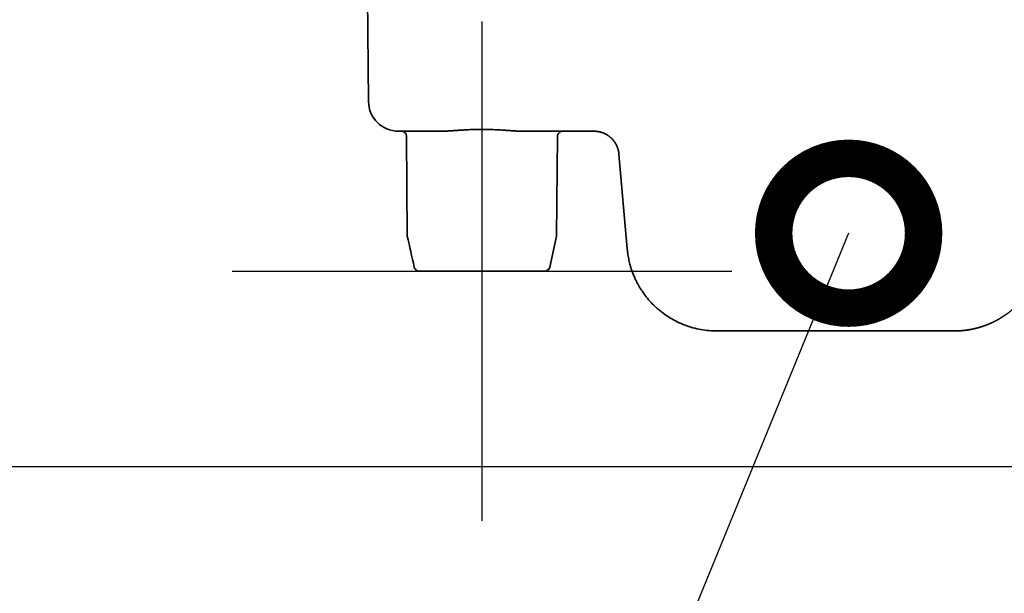
# Model space of a CAD drawing. Extents: x 31 to 8157, y 0 to 5507.
# Drawn here: x 3957 to 4154, y 1502 to 1617 of the extents above; entities that cross this region are included whole.
import ezdxf

# ---------------------------------------------------------------- set-up
doc = ezdxf.new("R2010")
doc.units = 0
doc.header["$LTSCALE"] = 2
doc.header["$MEASUREMENT"] = 0
doc.layers.add('SUNPOU', color=7, linetype='Continuous')
doc.styles.get("Standard").update_dxf_attribs({"font": 'romans.shx', "bigfont": 'extfont.shx'})
doc.dimstyles.get("Standard").update_dxf_attribs({"dimscale": 20, "dimtxt": 2, "dimasz": 3, "dimexe": 1, "dimexo": 1, "dimgap": 0.6, "dimtad": 3, "dimdec": 0, "dimzin": 0, "dimdsep": 46, "dimtxsty": 'Standard', "dimblk": 'OPEN', "dimcen": 1.5, "dimadec": 0, "dimazin": 0, "dimtfac": 1, "dimtdec": 0, "dimtmove": 0, "dimatfit": 0, "dimldrblk": 'DOTSMALL', "dimfxl": 1, "dimtolj": 1, "dimtzin": 0, "dimarcsym": 0})

# ---------------------------------------------------------------- blocks, each defined once
blk = doc.blocks.new('_DotSmall')
at = {"color": 0, "linetype": 'ByBlock', "const_width": 0.5}
blk.add_lwpolyline([(-0.0625, 0, 1), (0.0625, 0, 1)], format="xyb", close=True, dxfattribs=at)
blk = doc.blocks.new('_OPEN')
at = {"color": 0, "linetype": 'ByBlock'}
for p, q in [((-1, 0.1667), (0, 0)), ((0, 0), (-1, -0.1667)), ((0, 0), (-1, 0))]:
    blk.add_line(p, q, dxfattribs=at)

msp = doc.modelspace()

# ---------------------------------------------------------------- linework, layer by layer
at = {"color": 2, "linetype": 'Continuous', "lineweight": 35}
for p, q in [((4026.57, 1600.96), (4026.36, 1625.02)), ((4039.27, 1595.02), (4032.57, 1595.02)), ((4034.33, 1574.02), (4034.15, 1594.02)), ((4040.78, 1595.02), (4039.27, 1595.02)), ((4071.69, 1595.02), (4057.76, 1595.02)), ((4064.39, 1594.02), (4064.21, 1574.02)), ((4078.33, 1571.45), (4076.67, 1590.45)), ((4062.82, 1567.8), (4064.21, 1574.02)), ((4061.85, 1567.02), (4036.69, 1567.02)), ((4143.72, 1555.02), (4096.26, 1555.02))]:
    msp.add_line(p, q, dxfattribs=at)
at = {"color": 2}
msp.add_lwpolyline([(4488.07, 1527.82), (3857.47, 1527.82)], dxfattribs=at)
at = {"color": 2, "linetype": 'Continuous', "lineweight": 35}
for centre, radius, start, end in [((4032.57, 1601.02), 6, 180.5, 270), ((4033.15, 1594.02), 1, 0.5, 90), ((4036.69, 1568.02), 1, 192.5723, 270.0001), ((4061.85, 1568.02, 0), 1, 269.9999, 347.3857)]:
    msp.add_arc(centre, radius, start, end, dxfattribs=at)
for points, knots in [([(4040.78, 1595.02), (4040.8, 1595.02), (4040.83, 1595.02), (4040.88, 1595.02), (4040.93, 1595.02), (4040.98, 1595.02), (4041.03, 1595.02), (4041.08, 1595.02), (4041.13, 1595.02), (4041.18, 1595.02), (4041.23, 1595.02), (4041.28, 1595.02), (4041.34, 1595.02), (4041.39, 1595.02), (4041.44, 1595.02), (4041.49, 1595.03), (4041.54, 1595.03), (4041.59, 1595.03), (4041.64, 1595.03), (4041.69, 1595.03), (4041.75, 1595.03), (4041.8, 1595.04), (4041.85, 1595.04), (4041.9, 1595.04), (4041.95, 1595.04), (4042.01, 1595.04), (4042.06, 1595.05), (4042.11, 1595.05), (4042.16, 1595.05), (4042.22, 1595.05), (4042.27, 1595.06), (4042.32, 1595.06), (4042.38, 1595.06), (4042.43, 1595.06), (4042.48, 1595.07), (4042.53, 1595.07), (4042.59, 1595.07), (4042.64, 1595.08), (4042.7, 1595.08), (4042.75, 1595.08), (4042.8, 1595.09), (4042.86, 1595.09), (4042.91, 1595.09), (4042.96, 1595.09), (4043.02, 1595.1), (4043.07, 1595.1), (4043.13, 1595.1), (4043.18, 1595.11), (4043.24, 1595.11), (4043.29, 1595.12), (4043.35, 1595.12), (4043.4, 1595.12), (4043.45, 1595.13), (4043.51, 1595.13), (4043.56, 1595.13), (4043.62, 1595.14), (4043.68, 1595.14), (4043.73, 1595.14), (4043.79, 1595.15), (4043.84, 1595.15), (4043.9, 1595.15), (4043.95, 1595.16), (4044.01, 1595.16), (4044.07, 1595.17), (4044.12, 1595.17), (4044.18, 1595.17), (4044.23, 1595.18), (4044.29, 1595.18), (4044.35, 1595.18), (4044.4, 1595.19), (4044.46, 1595.19), (4044.52, 1595.2), (4044.57, 1595.2), (4044.63, 1595.2), (4044.69, 1595.21), (4044.74, 1595.21), (4044.93, 1595.22), (4045.25, 1595.24), (4045.69, 1595.27), (4046.14, 1595.3), (4046.59, 1595.32), (4047.04, 1595.34), (4047.49, 1595.36), (4047.94, 1595.37), (4048.39, 1595.38), (4048.84, 1595.39), (4049.29, 1595.39), (4049.74, 1595.38), (4050.19, 1595.38), (4050.63, 1595.37), (4051.08, 1595.35), (4051.57, 1595.34), (4052.1, 1595.31), (4052.67, 1595.28), (4053.23, 1595.25), (4053.64, 1595.22), (4053.91, 1595.2), (4054.03, 1595.2), (4054.15, 1595.19), (4054.27, 1595.18), (4054.39, 1595.17), (4054.51, 1595.16), (4054.62, 1595.16), (4054.74, 1595.15), (4054.86, 1595.14), (4054.98, 1595.13), (4055.09, 1595.12), (4055.21, 1595.12), (4055.32, 1595.11), (4055.44, 1595.1), (4055.55, 1595.1), (4055.67, 1595.09), (4055.78, 1595.08), (4055.9, 1595.08), (4056.01, 1595.07), (4056.12, 1595.06), (4056.23, 1595.06), (4056.35, 1595.05), (4056.46, 1595.05), (4056.57, 1595.04), (4056.68, 1595.04), (4056.79, 1595.03), (4056.9, 1595.03), (4057.01, 1595.03), (4057.12, 1595.02), (4057.22, 1595.02), (4057.33, 1595.02), (4057.44, 1595.02), (4057.55, 1595.02), (4057.65, 1595.02), (4057.72, 1595.02), (4057.76, 1595.02)], [0, 0, 0, 0, 0.003202, 0.006404, 0.009608, 0.012812, 0.016017, 0.019223, 0.02243, 0.025638, 0.028846, 0.032056, 0.035267, 0.038479, 0.041692, 0.044906, 0.048122, 0.051338, 0.054556, 0.057775, 0.060996, 0.064218, 0.067441, 0.070665, 0.073891, 0.077119, 0.080348, 0.083579, 0.086811, 0.090045, 0.09328, 0.096517, 0.099756, 0.102997, 0.106239, 0.109483, 0.112729, 0.115977, 0.119227, 0.122479, 0.125733, 0.128989, 0.132246, 0.135506, 0.138768, 0.142032, 0.145299, 0.148567, 0.151838, 0.155111, 0.158386, 0.161664, 0.164944, 0.168226, 0.171511, 0.174799, 0.178088, 0.181381, 0.184676, 0.187973, 0.191273, 0.194576, 0.197881, 0.201189, 0.2045, 0.207814, 0.21113, 0.214449, 0.217771, 0.221096, 0.224424, 0.227755, 0.231089, 0.234425, 0.237765, 0.241108, 0.244454, 0.270431, 0.296301, 0.322082, 0.347789, 0.373439, 0.399049, 0.424636, 0.450215, 0.475804, 0.50142, 0.526583, 0.551847, 0.577228, 0.602742, 0.628406, 0.660911, 0.693395, 0.725889, 0.758427, 0.765502, 0.772564, 0.779613, 0.786649, 0.793672, 0.800683, 0.807682, 0.814669, 0.821645, 0.828609, 0.835563, 0.842506, 0.849439, 0.856362, 0.863276, 0.87018, 0.877075, 0.883961, 0.890839, 0.897709, 0.904571, 0.911426, 0.918273, 0.925114, 0.931948, 0.938776, 0.945598, 0.952414, 0.959225, 0.966032, 0.972833, 0.979631, 0.986424, 0.993214, 1, 1, 1, 1]), ([(4064.39, 1594.02), (4064.39, 1594.15), (4064.42, 1594.34), (4064.55, 1594.57), (4064.68, 1594.73), (4064.84, 1594.86), (4065.07, 1594.98), (4065.26, 1595.02), (4065.39, 1595.02)], [0, 0, 0, 0, 0.23936, 0.368306, 0.50002, 0.63173, 0.760668, 1, 1, 1, 1]), ([(4076.67, 1590.45), (4076.67, 1590.46), (4076.67, 1590.49), (4076.66, 1590.52), (4076.66, 1590.56), (4076.65, 1590.59), (4076.65, 1590.63), (4076.65, 1590.66), (4076.64, 1590.69), (4076.64, 1590.73), (4076.63, 1590.76), (4076.63, 1590.8), (4076.62, 1590.83), (4076.62, 1590.86), (4076.61, 1590.9), (4076.6, 1590.93), (4076.6, 1590.96), (4076.59, 1591), (4076.58, 1591.03), (4076.58, 1591.06), (4076.57, 1591.09), (4076.56, 1591.13), (4076.56, 1591.16), (4076.55, 1591.19), (4076.54, 1591.22), (4076.53, 1591.25), (4076.52, 1591.28), (4076.52, 1591.32), (4076.51, 1591.35), (4076.5, 1591.38), (4076.49, 1591.41), (4076.48, 1591.44), (4076.47, 1591.47), (4076.46, 1591.5), (4076.45, 1591.53), (4076.44, 1591.56), (4076.43, 1591.59), (4076.42, 1591.62), (4076.41, 1591.65), (4076.4, 1591.68), (4076.39, 1591.71), (4076.38, 1591.74), (4076.37, 1591.77), (4076.36, 1591.8), (4076.35, 1591.82), (4076.34, 1591.85), (4076.33, 1591.88), (4076.32, 1591.91), (4076.3, 1591.94), (4076.29, 1591.96), (4076.28, 1591.99), (4076.27, 1592.02), (4076.26, 1592.05), (4076.24, 1592.07), (4076.23, 1592.1), (4076.22, 1592.13), (4076.21, 1592.15), (4076.19, 1592.18), (4076.18, 1592.21), (4076.17, 1592.23), (4076.16, 1592.26), (4076.14, 1592.28), (4076.13, 1592.31), (4076.12, 1592.34), (4076.1, 1592.36), (4076.09, 1592.39), (4076.08, 1592.41), (4076.06, 1592.44), (4076.05, 1592.46), (4076.04, 1592.48), (4076.02, 1592.51), (4076.01, 1592.53), (4075.99, 1592.56), (4075.98, 1592.58), (4075.97, 1592.6), (4075.95, 1592.63), (4075.94, 1592.65), (4075.92, 1592.67), (4075.91, 1592.7), (4075.89, 1592.72), (4075.88, 1592.74), (4075.87, 1592.76), (4075.85, 1592.78), (4075.84, 1592.81), (4075.82, 1592.83), (4075.81, 1592.85), (4075.79, 1592.87), (4075.78, 1592.89), (4075.76, 1592.91), (4075.75, 1592.94), (4075.73, 1592.96), (4075.72, 1592.98), (4075.7, 1593), (4075.69, 1593.02), (4075.67, 1593.04), (4075.66, 1593.06), (4075.64, 1593.08), (4075.63, 1593.1), (4075.61, 1593.12), (4075.59, 1593.14), (4075.58, 1593.16), (4075.56, 1593.17), (4075.55, 1593.19), (4075.53, 1593.21), (4075.52, 1593.23), (4075.5, 1593.25), (4075.49, 1593.27), (4075.47, 1593.28), (4075.46, 1593.3), (4075.44, 1593.32), (4075.42, 1593.34), (4075.41, 1593.36), (4075.39, 1593.37), (4075.38, 1593.39), (4075.36, 1593.41), (4075.35, 1593.42), (4075.33, 1593.44), (4075.32, 1593.46), (4075.3, 1593.47), (4075.28, 1593.49), (4075.27, 1593.51), (4075.25, 1593.52), (4075.24, 1593.54), (4075.22, 1593.55), (4075.21, 1593.57), (4075.19, 1593.58), (4075.17, 1593.6), (4075.16, 1593.61), (4075.14, 1593.63), (4075.13, 1593.64), (4075.11, 1593.66), (4075.1, 1593.67), (4075.08, 1593.69), (4075.05, 1593.71), (4075.01, 1593.75), (4074.95, 1593.8), (4074.89, 1593.85), (4074.84, 1593.9), (4074.78, 1593.95), (4074.72, 1593.99), (4074.66, 1594.04), (4074.6, 1594.08), (4074.53, 1594.13), (4074.47, 1594.17), (4074.41, 1594.21), (4074.35, 1594.25), (4074.28, 1594.29), (4074.22, 1594.33), (4074.16, 1594.36), (4074.09, 1594.4), (4074.03, 1594.44), (4073.96, 1594.47), (4073.89, 1594.5), (4073.83, 1594.53), (4073.76, 1594.57), (4073.69, 1594.6), (4073.63, 1594.62), (4073.56, 1594.65), (4073.49, 1594.68), (4073.42, 1594.7), (4073.36, 1594.73), (4073.29, 1594.75), (4073.22, 1594.78), (4073.15, 1594.8), (4073.08, 1594.82), (4073.01, 1594.84), (4072.94, 1594.86), (4072.87, 1594.87), (4072.8, 1594.89), (4072.73, 1594.91), (4072.66, 1594.92), (4072.59, 1594.93), (4072.52, 1594.95), (4072.45, 1594.96), (4072.38, 1594.97), (4072.31, 1594.98), (4072.24, 1594.98), (4072.17, 1594.99), (4072.11, 1595), (4072.04, 1595), (4071.97, 1595.01), (4071.9, 1595.01), (4071.83, 1595.01), (4071.76, 1595.02), (4071.71, 1595.02), (4071.69, 1595.02)], [0, 0, 0, 0, 0.00474, 0.009465, 0.014176, 0.018872, 0.023553, 0.02822, 0.032873, 0.037511, 0.042135, 0.046744, 0.051338, 0.055918, 0.060483, 0.065034, 0.06957, 0.074092, 0.078599, 0.083092, 0.08757, 0.092034, 0.096483, 0.100918, 0.105338, 0.109743, 0.114135, 0.118511, 0.122873, 0.12722, 0.131553, 0.135872, 0.140176, 0.144465, 0.14874, 0.153, 0.157246, 0.161477, 0.165693, 0.169896, 0.174083, 0.178256, 0.182415, 0.186559, 0.190688, 0.194803, 0.198904, 0.20299, 0.207061, 0.211118, 0.21516, 0.219188, 0.223201, 0.2272, 0.231184, 0.235154, 0.239109, 0.24305, 0.246976, 0.250887, 0.254784, 0.258667, 0.262535, 0.266388, 0.270227, 0.274051, 0.277861, 0.281656, 0.285437, 0.289203, 0.292955, 0.296692, 0.300415, 0.304123, 0.307817, 0.311496, 0.31516, 0.31881, 0.322446, 0.326067, 0.329673, 0.333265, 0.336843, 0.340405, 0.343954, 0.347487, 0.351007, 0.354511, 0.358002, 0.361477, 0.364938, 0.368385, 0.371817, 0.375235, 0.378638, 0.382026, 0.3854, 0.38876, 0.392104, 0.395435, 0.398751, 0.402052, 0.405339, 0.408611, 0.411869, 0.415112, 0.418341, 0.421555, 0.424754, 0.427939, 0.43111, 0.434266, 0.437407, 0.440534, 0.443647, 0.446745, 0.449828, 0.452897, 0.455951, 0.458991, 0.462016, 0.465027, 0.468023, 0.471005, 0.473972, 0.476925, 0.479863, 0.482786, 0.485695, 0.48859, 0.49147, 0.494335, 0.497186, 0.500023, 0.510291, 0.520541, 0.530772, 0.540984, 0.551178, 0.561354, 0.57151, 0.581648, 0.591768, 0.601869, 0.611951, 0.622015, 0.63206, 0.642087, 0.652095, 0.662084, 0.672055, 0.682007, 0.69194, 0.701855, 0.711752, 0.721629, 0.731489, 0.741329, 0.751151, 0.760955, 0.770739, 0.780506, 0.790253, 0.799982, 0.809693, 0.819385, 0.829058, 0.838713, 0.848349, 0.857966, 0.867565, 0.877146, 0.886708, 0.896251, 0.905775, 0.915281, 0.924769, 0.934238, 0.943688, 0.95312, 0.962533, 0.971928, 0.981304, 0.990661, 1, 1, 1, 1]), ([(4161.72, 1572.86), (4161.72, 1572.84), (4161.72, 1572.79), (4161.72, 1572.73), (4161.72, 1572.67), (4161.72, 1572.6), (4161.72, 1572.54), (4161.72, 1572.48), (4161.71, 1572.42), (4161.71, 1572.35), (4161.71, 1572.29), (4161.71, 1572.24), (4161.7, 1572.18), (4161.7, 1572.12), (4161.7, 1572.06), (4161.69, 1572), (4161.69, 1571.95), (4161.69, 1571.89), (4161.68, 1571.84), (4161.68, 1571.78), (4161.68, 1571.73), (4161.67, 1571.68), (4161.67, 1571.62), (4161.67, 1571.57), (4161.66, 1571.52), (4161.66, 1571.47), (4161.65, 1571.42), (4161.65, 1571.37), (4161.64, 1571.32), (4161.64, 1571.28), (4161.63, 1571.23), (4161.63, 1571.18), (4161.63, 1571.14), (4161.62, 1571.09), (4161.62, 1571.05), (4161.61, 1571), (4161.61, 1570.96), (4161.6, 1570.92), (4161.6, 1570.88), (4161.59, 1570.83), (4161.59, 1570.79), (4161.58, 1570.75), (4161.58, 1570.71), (4161.57, 1570.68), (4161.57, 1570.64), (4161.56, 1570.6), (4161.56, 1570.56), (4161.52, 1570.33), (4161.46, 1569.91), (4161.34, 1569.32), (4161.22, 1568.76), (4161.01, 1567.98), (4160.71, 1567.01), (4160.26, 1565.86), (4159.76, 1564.81), (4159.25, 1563.89), (4158.75, 1563.09), (4158.26, 1562.39), (4157.75, 1561.73), (4157.23, 1561.11), (4156.69, 1560.52), (4156.29, 1560.12), (4156.04, 1559.89), (4155.96, 1559.81), (4155.87, 1559.74), (4155.79, 1559.66), (4155.7, 1559.58), (4155.62, 1559.5), (4155.53, 1559.43), (4155.44, 1559.35), (4155.36, 1559.28), (4155.27, 1559.21), (4155.18, 1559.13), (4155.1, 1559.06), (4155.01, 1558.99), (4154.92, 1558.92), (4154.83, 1558.85), (4154.74, 1558.78), (4154.66, 1558.72), (4154.57, 1558.65), (4154.48, 1558.58), (4154.39, 1558.52), (4154.3, 1558.45), (4154.21, 1558.39), (4154.12, 1558.32), (4154.03, 1558.26), (4153.94, 1558.2), (4153.85, 1558.14), (4153.76, 1558.08), (4153.67, 1558.02), (4153.58, 1557.96), (4153.49, 1557.9), (4153.4, 1557.84), (4153.31, 1557.78), (4153.22, 1557.73), (4153.13, 1557.67), (4153.04, 1557.61), (4152.95, 1557.56), (4152.86, 1557.51), (4152.77, 1557.45), (4152.68, 1557.4), (4152.59, 1557.35), (4152.5, 1557.3), (4152.41, 1557.25), (4152.32, 1557.2), (4152.22, 1557.15), (4152.13, 1557.1), (4152.07, 1557.07), (4152.04, 1557.05)], [0, 0, 0, 0, 0.003516, 0.006997, 0.010443, 0.013855, 0.017233, 0.020575, 0.023884, 0.027157, 0.030397, 0.033601, 0.036771, 0.039907, 0.043008, 0.046075, 0.049106, 0.052104, 0.055067, 0.057995, 0.060889, 0.063748, 0.066573, 0.069363, 0.072118, 0.074839, 0.077526, 0.080178, 0.082795, 0.085378, 0.087926, 0.09044, 0.092919, 0.095364, 0.097774, 0.100149, 0.10249, 0.104797, 0.107069, 0.109306, 0.111509, 0.113677, 0.115811, 0.11791, 0.119975, 0.122005, 0.124, 0.125961, 0.160038, 0.192377, 0.222977, 0.251841, 0.320643, 0.385496, 0.44642, 0.503435, 0.54839, 0.592034, 0.634386, 0.675468, 0.715301, 0.75391, 0.759685, 0.76544, 0.771174, 0.776888, 0.782581, 0.788255, 0.793908, 0.799541, 0.805155, 0.810749, 0.816323, 0.821878, 0.827413, 0.83293, 0.838426, 0.843904, 0.849363, 0.854803, 0.860225, 0.865628, 0.871012, 0.876378, 0.881726, 0.887056, 0.892368, 0.897661, 0.902938, 0.908196, 0.913437, 0.918661, 0.923868, 0.929058, 0.93423, 0.939386, 0.944525, 0.949648, 0.954755, 0.959845, 0.964919, 0.969977, 0.97502, 0.980046, 0.985058, 0.990054, 0.995034, 1, 1, 1, 1]), ([(4096.26, 1555.02), (4095.73, 1555.02), (4095.2, 1555.04), (4094.13, 1555.13), (4093.6, 1555.21), (4092.53, 1555.4), (4092, 1555.52), (4090.94, 1555.81), (4090.41, 1555.98), (4089.37, 1556.38), (4088.86, 1556.6), (4087.84, 1557.1), (4087.35, 1557.37), (4086.37, 1557.96), (4085.9, 1558.29), (4085.21, 1558.81), (4084.98, 1558.99), (4084.65, 1559.26), (4084.48, 1559.41), (4084.29, 1559.57), (4084.2, 1559.66), (4084.15, 1559.7), (4084.13, 1559.72), (4084.11, 1559.73), (4084.11, 1559.74), (4084.11, 1559.74), (4084.1, 1559.74), (4084.1, 1559.74), (4084.1, 1559.74), (4084.1, 1559.74), (4083.75, 1560.06), (4083.42, 1560.4), (4082.76, 1561.1), (4082.45, 1561.47), (4081.85, 1562.23), (4081.56, 1562.63), (4081.15, 1563.24), (4080.95, 1563.56), (4080.72, 1563.93), (4080.61, 1564.12), (4080.56, 1564.22), (4080.53, 1564.26), (4080.52, 1564.29), (4080.51, 1564.3), (4080.51, 1564.31), (4080.51, 1564.31), (4080.51, 1564.31), (4080.51, 1564.31), (4080.51, 1564.31), (4080.4, 1564.51), (4080.29, 1564.71), (4080.07, 1565.15), (4079.96, 1565.38), (4079.74, 1565.87), (4079.63, 1566.13), (4079.42, 1566.67), (4079.31, 1566.95), (4079.11, 1567.54), (4079.02, 1567.85), (4078.84, 1568.5), (4078.75, 1568.84), (4078.6, 1569.54), (4078.53, 1569.9), (4078.41, 1570.66), (4078.37, 1571.05), (4078.33, 1571.45)], [0, 0, 0, 0, 0.0625, 0.0625, 0.125, 0.125, 0.1875, 0.1875, 0.25, 0.25, 0.3125, 0.3125, 0.375, 0.375, 0.4375, 0.4375, 0.46875, 0.46875, 0.484375, 0.492187, 0.496094, 0.498047, 0.499023, 0.499512, 0.499756, 0.499878, 0.499939, 0.499969, 0.499969, 0.5, 0.5, 0.5625, 0.5625, 0.625, 0.625, 0.6875, 0.6875, 0.71875, 0.734375, 0.742187, 0.746094, 0.748047, 0.749023, 0.749512, 0.749756, 0.749878, 0.749939, 0.749939, 0.75, 0.75, 0.78125, 0.78125, 0.8125, 0.8125, 0.84375, 0.84375, 0.875, 0.875, 0.90625, 0.90625, 0.9375, 0.9375, 0.96875, 0.96875, 1, 1, 1, 1]), ([(4152.04, 1557.05), (4152.02, 1557.04), (4151.98, 1557.02), (4151.92, 1556.99), (4151.86, 1556.96), (4151.8, 1556.93), (4151.75, 1556.9), (4151.69, 1556.87), (4151.63, 1556.84), (4151.57, 1556.81), (4151.51, 1556.78), (4151.45, 1556.76), (4151.39, 1556.73), (4151.32, 1556.7), (4151.26, 1556.67), (4151.2, 1556.64), (4151.14, 1556.62), (4151.08, 1556.59), (4151.02, 1556.56), (4150.96, 1556.54), (4150.9, 1556.51), (4150.84, 1556.48), (4150.78, 1556.46), (4150.72, 1556.43), (4150.66, 1556.4), (4150.59, 1556.38), (4150.53, 1556.35), (4150.47, 1556.33), (4150.41, 1556.3), (4150.35, 1556.28), (4150.29, 1556.26), (4150.23, 1556.23), (4150.16, 1556.21), (4150.1, 1556.18), (4150.04, 1556.16), (4149.98, 1556.14), (4149.92, 1556.11), (4149.85, 1556.09), (4149.79, 1556.07), (4149.73, 1556.05), (4149.67, 1556.03), (4149.6, 1556), (4149.54, 1555.98), (4149.48, 1555.96), (4149.42, 1555.94), (4149.35, 1555.92), (4149.29, 1555.9), (4149.23, 1555.88), (4149.17, 1555.86), (4149.1, 1555.84), (4149.04, 1555.82), (4148.98, 1555.8), (4148.91, 1555.78), (4148.85, 1555.76), (4148.79, 1555.74), (4148.73, 1555.72), (4148.66, 1555.71), (4148.6, 1555.69), (4148.54, 1555.67), (4148.47, 1555.65), (4148.41, 1555.64), (4148.35, 1555.62), (4148.28, 1555.6), (4148.22, 1555.59), (4148.16, 1555.57), (4148.09, 1555.55), (4148.03, 1555.54), (4147.96, 1555.52), (4147.9, 1555.51), (4147.84, 1555.49), (4147.77, 1555.48), (4147.71, 1555.46), (4147.65, 1555.45), (4147.58, 1555.43), (4147.52, 1555.42), (4147.45, 1555.41), (4147.39, 1555.39), (4147.33, 1555.38), (4147.26, 1555.37), (4147.2, 1555.35), (4147.13, 1555.34), (4147.07, 1555.33), (4147.01, 1555.32), (4146.94, 1555.31), (4146.88, 1555.29), (4146.81, 1555.28), (4146.75, 1555.27), (4146.68, 1555.26), (4146.62, 1555.25), (4146.56, 1555.24), (4146.49, 1555.23), (4146.43, 1555.22), (4146.36, 1555.21), (4146.3, 1555.2), (4146.23, 1555.19), (4146.17, 1555.18), (4146.11, 1555.17), (4146.04, 1555.17), (4145.98, 1555.16), (4145.91, 1555.15), (4145.85, 1555.14), (4145.78, 1555.13), (4145.72, 1555.13), (4145.65, 1555.12), (4145.59, 1555.11), (4145.53, 1555.11), (4145.46, 1555.1), (4145.4, 1555.09), (4145.33, 1555.09), (4145.27, 1555.08), (4145.2, 1555.08), (4145.14, 1555.07), (4145.07, 1555.07), (4145.01, 1555.06), (4144.95, 1555.06), (4144.88, 1555.05), (4144.82, 1555.05), (4144.75, 1555.05), (4144.69, 1555.04), (4144.62, 1555.04), (4144.56, 1555.04), (4144.49, 1555.03), (4144.43, 1555.03), (4144.37, 1555.03), (4144.3, 1555.03), (4144.24, 1555.02), (4144.17, 1555.02), (4144.11, 1555.02), (4144.04, 1555.02), (4143.98, 1555.02), (4143.92, 1555.02), (4143.85, 1555.02), (4143.79, 1555.02), (4143.74, 1555.02), (4143.72, 1555.02)], [0, 0, 0, 0, 0.007725, 0.015447, 0.023167, 0.030885, 0.038601, 0.046314, 0.054025, 0.061734, 0.06944, 0.077145, 0.084847, 0.092546, 0.100244, 0.107939, 0.115632, 0.123322, 0.131011, 0.138697, 0.14638, 0.154062, 0.161741, 0.169418, 0.177093, 0.184765, 0.192435, 0.200103, 0.207769, 0.215432, 0.223093, 0.230752, 0.238408, 0.246062, 0.253714, 0.261364, 0.269011, 0.276656, 0.284299, 0.29194, 0.299578, 0.307214, 0.314848, 0.322479, 0.330108, 0.337735, 0.34536, 0.352982, 0.360602, 0.36822, 0.375836, 0.383449, 0.39106, 0.398669, 0.406275, 0.413879, 0.421481, 0.429081, 0.436678, 0.444273, 0.451866, 0.459457, 0.467045, 0.474631, 0.482215, 0.489796, 0.497375, 0.504952, 0.512527, 0.520099, 0.527669, 0.535237, 0.542803, 0.550366, 0.557927, 0.565486, 0.573042, 0.580596, 0.588148, 0.595698, 0.603245, 0.61079, 0.618333, 0.625873, 0.633412, 0.640947, 0.648481, 0.656013, 0.663542, 0.671069, 0.678593, 0.686116, 0.693636, 0.701153, 0.708669, 0.716182, 0.723693, 0.731202, 0.738708, 0.746212, 0.753714, 0.761214, 0.768711, 0.776206, 0.783699, 0.791189, 0.798678, 0.806163, 0.813647, 0.821129, 0.828608, 0.836085, 0.843559, 0.851031, 0.858501, 0.865969, 0.873435, 0.880898, 0.888359, 0.895817, 0.903274, 0.910728, 0.91818, 0.925629, 0.933077, 0.940522, 0.947964, 0.955405, 0.962843, 0.970279, 0.977713, 0.985144, 0.992573, 1, 1, 1, 1])]:
    msp.add_open_spline(points, degree=3, knots=knots, dxfattribs=at)
msp.add_open_spline([(4034.33, 1574.02), (4034.79, 1571.94), (4035.25, 1569.87), (4035.71, 1567.8)], degree=3, dxfattribs=at)
at = {"layer": 'DEFPOINTS', "color": 6}
for p, q in [((4049.27, 1617.02), (4049.27, 1517.02)), ((3999.27, 1567.02), (4099.27, 1567.02))]:
    msp.add_line(p, q, dxfattribs=at)

# ---------------------------------------------------------------- leaders
at = {"layer": 'SUNPOU'}
msp.add_leader([(4122.63, 1574.59), (4031.96, 1353.5)], dimstyle='Standard', dxfattribs=at)

doc.saveas('drawing.dxf')
